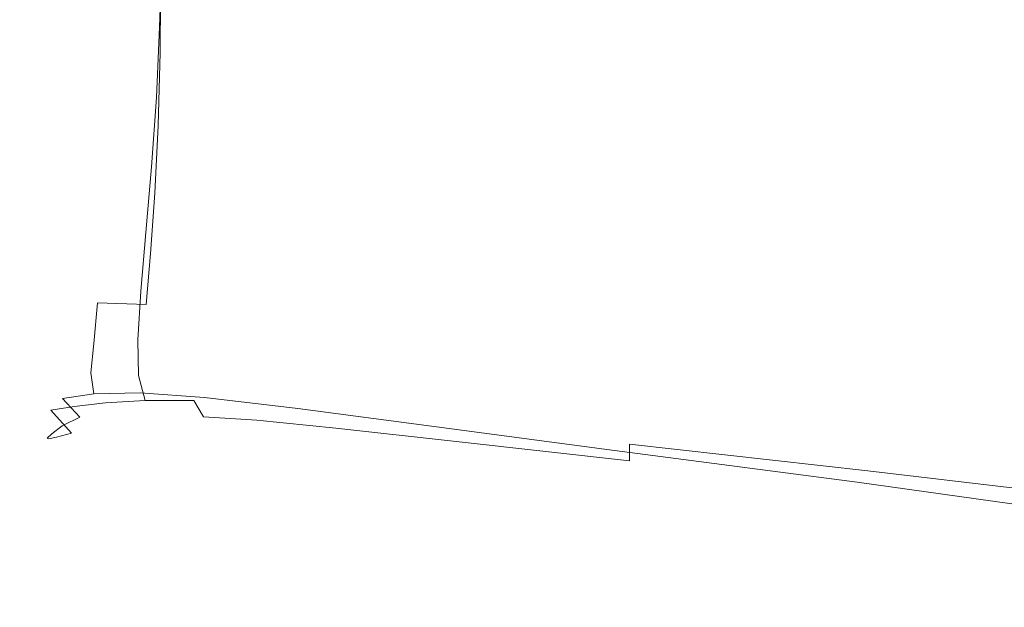
# Model space of a CAD drawing. Extents: x -105 to 105, y -266 to 0.
# Drawn here: x -89 to -57, y -59 to -41 of the extents above; entities that cross this region are included whole.
import ezdxf

# ---------------------------------------------------------------- set-up
doc = ezdxf.new("R2010")
doc.units = 0
doc.header["$LTSCALE"] = 500
doc.header["$MEASUREMENT"] = 0
doc.layers.add('CHROM', color=7, linetype='Continuous')

msp = doc.modelspace()

# ---------------------------------------------------------------- linework, layer by layer
at = {"layer": 'CHROM', "lineweight": 0}
for points, invisible_edges in [([(-86.811, -38.925, -7.116), (-86.852, -41.132, -7.078), (-87.755, -41.259, -5.304), (-87.723, -39.024, -5.344)], 15), ([(-85.613, -38.848, -8.79), (-85.663, -41.033, -8.761), (-86.852, -41.132, -7.078), (-86.811, -38.925, -7.116)], 15), ([(-85.613, -38.848, -8.79), (-84.164, -38.798, -10.253), (-84.218, -40.97, -10.234), (-85.663, -41.033, -8.761)], 13), ([(-84.164, -38.798, -10.253), (-82.495, -38.779, -11.39), (-82.55, -40.951, -11.381), (-84.218, -40.97, -10.234)], 15), ([(-80.639, -38.797, -12.089), (-80.687, -40.982, -12.086), (-82.55, -40.951, -11.381), (-82.495, -38.779, -11.39)], 15), ([(-78.062, -38.849, -12.482), (-78.11, -41.061, -12.482), (-80.687, -40.982, -12.086), (-80.639, -38.797, -12.089)], 15), ([(-78.062, -38.849, -12.482), (-74.227, -38.928, -12.707), (-74.297, -41.183, -12.703), (-78.11, -41.061, -12.482)], 15), ([(-74.227, -38.928, -12.707), (-68.6, -39.033, -12.897), (-68.729, -41.345, -12.883), (-74.297, -41.183, -12.703)], 15), ([(-88.61, -39.253, -1.773), (-88.318, -39.138, -3.59), (-88.341, -41.407, -3.553), (-88.626, -41.555, -1.745)], 15), ([(-88.61, -39.253, -1.773), (-88.626, -41.555, -1.745), (-88.624, -41.684, 0.202), (-88.614, -39.353, 0.186)], 15), ([(-88.318, -39.138, -3.59), (-87.723, -39.024, -5.344), (-87.755, -41.259, -5.304), (-88.341, -41.407, -3.553)], 15), ([(-60.643, -39.157, -13.188), (-60.883, -41.543, -13.155), (-68.729, -41.345, -12.883), (-68.6, -39.033, -12.897)], 15), ([(-51.49, -39.283, -13.53), (-51.875, -41.752, -13.475), (-60.883, -41.543, -13.155), (-60.643, -39.157, -13.188)], 15), ([(-88.614, -39.353, 0.186), (-88.624, -41.684, 0.202), (-88.351, -41.772, 2.37), (-88.344, -39.421, 2.368)], 15), ([(-87.815, -39.443, 4.851), (-88.344, -39.421, 2.368), (-88.351, -41.772, 2.37), (-87.823, -41.8, 4.84)], 15), ([(-86.979, -39.437, 7.381), (-87.815, -39.443, 4.851), (-87.823, -41.8, 4.84), (-86.989, -41.794, 7.358)], 15), ([(-86.979, -39.437, 7.381), (-86.989, -41.794, 7.358), (-85.8, -41.778, 9.668), (-85.787, -39.424, 9.701)], 15), ([(-85.787, -39.424, 9.701), (-85.8, -41.778, 9.668), (-84.206, -41.78, 11.514), (-84.192, -39.421, 11.556)], 15), ([(-82.145, -39.45, 12.69), (-84.192, -39.421, 11.556), (-84.206, -41.78, 11.514), (-82.157, -41.824, 12.641)], 13), ([(-79.288, -39.523, 13.299), (-82.145, -39.45, 12.69), (-82.157, -41.824, 12.641), (-79.306, -41.932, 13.243)], 15), ([(-79.288, -39.523, 13.299), (-79.306, -41.932, 13.243), (-75.306, -42.124, 13.516), (-75.264, -39.655, 13.578)], 15), ([(-75.264, -39.655, 13.578), (-75.306, -42.124, 13.516), (-69.808, -42.422, 13.654), (-69.717, -39.862, 13.723)], 15), ([(-62.288, -40.157, 13.928), (-69.717, -39.862, 13.723), (-69.808, -42.422, 13.654), (-62.465, -42.847, 13.851)], 15), ([(-53.957, -40.514, 14.164), (-62.288, -40.157, 13.928), (-62.465, -42.847, 13.851), (-54.246, -43.363, 14.079)], 15), ([(-86.852, -41.132, -7.078), (-86.9, -43.387, -7.073), (-87.779, -43.526, -5.3), (-87.755, -41.259, -5.304)], 15), ([(-85.663, -41.033, -8.761), (-85.738, -43.279, -8.753), (-86.9, -43.387, -7.073), (-86.852, -41.132, -7.078)], 15), ([(-85.663, -41.033, -8.761), (-84.218, -40.97, -10.234), (-84.315, -43.215, -10.225), (-85.738, -43.279, -8.753)], 13), ([(-84.218, -40.97, -10.234), (-82.55, -40.951, -11.381), (-82.656, -43.203, -11.373), (-84.315, -43.215, -10.225)], 15), ([(-80.687, -40.982, -12.086), (-80.784, -43.254, -12.079), (-82.656, -43.203, -11.373), (-82.55, -40.951, -11.381)], 15), ([(-78.11, -41.061, -12.482), (-78.195, -43.366, -12.476), (-80.784, -43.254, -12.079), (-80.687, -40.982, -12.086)], 15), ([(-78.11, -41.061, -12.482), (-74.297, -41.183, -12.703), (-74.389, -43.54, -12.694), (-78.195, -43.366, -12.476)], 15), ([(-88.626, -41.555, -1.745), (-88.341, -41.407, -3.553), (-88.351, -43.689, -3.551), (-88.63, -43.852, -1.747)], 15), ([(-88.341, -41.407, -3.553), (-87.755, -41.259, -5.304), (-87.779, -43.526, -5.3), (-88.351, -43.689, -3.551)], 15), ([(-74.297, -41.183, -12.703), (-68.729, -41.345, -12.883), (-68.861, -43.774, -12.864), (-74.389, -43.54, -12.694)], 15), ([(-60.883, -41.543, -13.155), (-61.109, -44.069, -13.118), (-68.861, -43.774, -12.864), (-68.729, -41.345, -12.883)], 15), ([(-88.626, -41.555, -1.745), (-88.63, -43.852, -1.747), (-88.63, -43.993, 0.189), (-88.624, -41.684, 0.202)], 15), ([(-88.624, -41.684, 0.202), (-88.63, -43.993, 0.189), (-88.366, -44.09, 2.337), (-88.351, -41.772, 2.37)], 15), ([(-87.823, -41.8, 4.84), (-88.351, -41.772, 2.37), (-88.366, -44.09, 2.337), (-87.852, -44.121, 4.774)], 15), ([(-86.989, -41.794, 7.358), (-87.823, -41.8, 4.84), (-87.852, -44.121, 4.774), (-87.033, -44.116, 7.252)], 15), ([(-86.989, -41.794, 7.358), (-87.033, -44.116, 7.252), (-85.857, -44.104, 9.521), (-85.8, -41.778, 9.668)], 15), ([(-85.8, -41.778, 9.668), (-85.857, -44.104, 9.521), (-84.269, -44.115, 11.331), (-84.206, -41.78, 11.514)], 15), ([(-82.157, -41.824, 12.641), (-84.206, -41.78, 11.514), (-84.269, -44.115, 11.331), (-82.215, -44.179, 12.435)], 13), ([(-51.875, -41.752, -13.475), (-52.228, -44.392, -13.418), (-61.109, -44.069, -13.118), (-60.883, -41.543, -13.155)], 15), ([(-79.306, -41.932, 13.243), (-82.157, -41.824, 12.641), (-82.215, -44.179, 12.435), (-79.354, -44.325, 13.023)], 15), ([(-79.306, -41.932, 13.243), (-79.354, -44.325, 13.023), (-75.348, -44.581, 13.285), (-75.306, -42.124, 13.516)], 15), ([(-75.306, -42.124, 13.516), (-75.348, -44.581, 13.285), (-69.855, -44.973, 13.412), (-69.808, -42.422, 13.654)], 15), ([(-62.465, -42.847, 13.851), (-69.808, -42.422, 13.654), (-69.855, -44.973, 13.412), (-62.536, -45.532, 13.596)], 15), ([(-54.246, -43.363, 14.079), (-62.465, -42.847, 13.851), (-62.536, -45.532, 13.596), (-54.355, -46.213, 13.81)], 15), ([(-85.864, -45.483, -8.738), (-86.982, -45.577, -7.06), (-86.9, -43.387, -7.073), (-85.738, -43.279, -8.753)], 15), ([(-85.864, -45.483, -8.738), (-85.738, -43.279, -8.753), (-84.315, -43.215, -10.225), (-84.478, -45.433, -10.208)], 11), ([(-84.478, -45.433, -10.208), (-84.315, -43.215, -10.225), (-82.656, -43.203, -11.373), (-82.835, -45.441, -11.355)], 15), ([(-80.947, -45.518, -12.063), (-82.835, -45.441, -11.355), (-82.656, -43.203, -11.373), (-80.784, -43.254, -12.079)], 15), ([(-78.33, -45.67, -12.462), (-80.947, -45.518, -12.063), (-80.784, -43.254, -12.079), (-78.195, -43.366, -12.476)], 15), ([(-78.33, -45.67, -12.462), (-78.195, -43.366, -12.476), (-74.389, -43.54, -12.694), (-74.505, -45.905, -12.68)], 15), ([(-88.367, -45.852, -3.544), (-88.351, -43.689, -3.551), (-87.779, -43.526, -5.3), (-87.82, -45.704, -5.291)], 15), ([(-86.982, -45.577, -7.06), (-87.82, -45.704, -5.291), (-87.779, -43.526, -5.3), (-86.9, -43.387, -7.073)], 15), ([(-74.505, -45.905, -12.68), (-74.389, -43.54, -12.694), (-68.861, -43.774, -12.864), (-68.988, -46.228, -12.846)], 15), ([(-88.636, -46, -1.749), (-88.639, -46.128, 0.169), (-88.63, -43.993, 0.189), (-88.63, -43.852, -1.747)], 15), ([(-88.639, -46.128, 0.169), (-88.39, -46.217, 2.283), (-88.366, -44.09, 2.337), (-88.63, -43.993, 0.189)], 15), ([(-88.636, -46, -1.749), (-88.63, -43.852, -1.747), (-88.351, -43.689, -3.551), (-88.367, -45.852, -3.544)], 15), ([(-61.297, -46.646, -13.089), (-68.988, -46.228, -12.846), (-68.861, -43.774, -12.864), (-61.109, -44.069, -13.118)], 15), ([(-87.9, -46.245, 4.664), (-87.852, -44.121, 4.774), (-88.366, -44.09, 2.337), (-88.39, -46.217, 2.283)], 15), ([(-87.108, -46.243, 7.074), (-87.033, -44.116, 7.252), (-87.852, -44.121, 4.774), (-87.9, -46.245, 4.664)], 15), ([(-87.108, -46.243, 7.074), (-85.953, -46.241, 9.275), (-85.857, -44.104, 9.521), (-87.033, -44.116, 7.252)], 15), ([(-85.953, -46.241, 9.275), (-84.375, -46.27, 11.028), (-84.269, -44.115, 11.331), (-85.857, -44.104, 9.521)], 15), ([(-82.311, -46.36, 12.093), (-82.215, -44.179, 12.435), (-84.269, -44.115, 11.331), (-84.375, -46.27, 11.028)], 11), ([(-79.426, -46.545, 12.656), (-79.354, -44.325, 13.023), (-82.215, -44.179, 12.435), (-82.311, -46.36, 12.093)], 15), ([(-52.508, -47.117, -13.373), (-61.297, -46.646, -13.089), (-61.109, -44.069, -13.118), (-52.228, -44.392, -13.418)], 15), ([(-79.426, -46.545, 12.656), (-75.383, -46.863, 12.9), (-75.348, -44.581, 13.285), (-79.354, -44.325, 13.023)], 15), ([(-75.383, -46.863, 12.9), (-69.846, -47.347, 13.01), (-69.855, -44.973, 13.412), (-75.348, -44.581, 13.285)], 15), ([(-62.48, -48.033, 13.17), (-62.536, -45.532, 13.596), (-69.855, -44.973, 13.412), (-69.846, -47.347, 13.01)], 15), ([(-86.007, -47.555, -8.708), (-87.074, -47.627, -7.037), (-86.982, -45.577, -7.06), (-85.864, -45.483, -8.738)], 15), ([(-86.007, -47.555, -8.708), (-85.864, -45.483, -8.738), (-84.478, -45.433, -10.208), (-84.663, -47.527, -10.172)], 11), ([(-84.663, -47.527, -10.172), (-84.478, -45.433, -10.208), (-82.835, -45.441, -11.355), (-83.038, -47.558, -11.316)], 15), ([(-81.131, -47.662, -12.025), (-83.038, -47.558, -11.316), (-82.835, -45.441, -11.355), (-80.947, -45.518, -12.063)], 15), ([(-78.48, -47.855, -12.425), (-81.131, -47.662, -12.025), (-80.947, -45.518, -12.063), (-78.33, -45.67, -12.462)], 15), ([(-54.247, -48.872, 13.36), (-54.355, -46.213, 13.81), (-62.536, -45.532, 13.596), (-62.48, -48.033, 13.17)], 15), ([(-88.644, -47.962, -1.749), (-88.636, -46, -1.749), (-88.367, -45.852, -3.544), (-88.386, -47.846, -3.533)], 15), ([(-88.386, -47.846, -3.533), (-88.367, -45.852, -3.544), (-87.82, -45.704, -5.291), (-87.866, -47.729, -5.274)], 15), ([(-87.074, -47.627, -7.037), (-87.866, -47.729, -5.274), (-87.82, -45.704, -5.291), (-86.982, -45.577, -7.06)], 15), ([(-78.48, -47.855, -12.425), (-78.33, -45.67, -12.462), (-74.505, -45.905, -12.68), (-74.623, -48.152, -12.644)], 15), ([(-88.644, -47.962, -1.749), (-88.651, -48.061, 0.145), (-88.639, -46.128, 0.169), (-88.636, -46, -1.749)], 15), ([(-88.651, -48.061, 0.145), (-88.42, -48.127, 2.215), (-88.39, -46.217, 2.283), (-88.639, -46.128, 0.169)], 15), ([(-74.623, -48.152, -12.644), (-74.505, -45.905, -12.68), (-68.988, -46.228, -12.846), (-69.099, -48.568, -12.808)], 15), ([(-87.959, -48.143, 4.525), (-87.9, -46.245, 4.664), (-88.39, -46.217, 2.283), (-88.42, -48.127, 2.215)], 15), ([(-87.2, -48.139, 6.85), (-87.108, -46.243, 7.074), (-87.9, -46.245, 4.664), (-87.959, -48.143, 4.525)], 15), ([(-87.2, -48.139, 6.85), (-86.073, -48.145, 8.964), (-85.953, -46.241, 9.275), (-87.108, -46.243, 7.074)], 15), ([(-86.073, -48.145, 8.964), (-84.506, -48.191, 10.643), (-84.375, -46.27, 11.028), (-85.953, -46.241, 9.275)], 15), ([(-82.43, -48.307, 11.659), (-82.311, -46.36, 12.093), (-84.375, -46.27, 11.028), (-84.506, -48.191, 10.643)], 11), ([(-79.511, -48.532, 12.19), (-79.426, -46.545, 12.656), (-82.311, -46.36, 12.093), (-82.43, -48.307, 11.659)], 15), ([(-61.445, -49.118, -13.042), (-69.099, -48.568, -12.808), (-68.988, -46.228, -12.846), (-61.297, -46.646, -13.089)], 15), ([(-79.511, -48.532, 12.19), (-75.413, -48.909, 12.412), (-75.383, -46.863, 12.9), (-79.426, -46.545, 12.656)], 15), ([(-52.718, -49.75, -13.313), (-61.445, -49.118, -13.042), (-61.297, -46.646, -13.089), (-52.508, -47.117, -13.373)], 15), ([(-75.413, -48.909, 12.412), (-69.803, -49.478, 12.5), (-69.846, -47.347, 13.01), (-75.383, -46.863, 12.9)], 15), ([(-62.346, -50.279, 12.631), (-62.48, -48.033, 13.17), (-69.846, -47.347, 13.01), (-69.803, -49.478, 12.5)], 15), ([(-88.386, -47.846, -3.533), (-87.866, -47.729, -5.274), (-87.906, -49.539, -5.249), (-88.402, -49.624, -3.517)], 15), ([(-87.074, -47.627, -7.037), (-87.155, -49.462, -6.999), (-87.906, -49.539, -5.249), (-87.866, -47.729, -5.274)], 15), ([(-86.007, -47.555, -8.708), (-86.132, -49.41, -8.656), (-87.155, -49.462, -6.999), (-87.074, -47.627, -7.037)], 15), ([(-86.007, -47.555, -8.708), (-84.663, -47.527, -10.172), (-84.824, -49.399, -10.108), (-86.132, -49.41, -8.656)], 13), ([(-84.663, -47.527, -10.172), (-83.038, -47.558, -11.316), (-83.215, -49.448, -11.243), (-84.824, -49.399, -10.108)], 15), ([(-81.131, -47.662, -12.025), (-81.292, -49.573, -11.949), (-83.215, -49.448, -11.243), (-83.038, -47.558, -11.316)], 15), ([(-78.48, -47.855, -12.425), (-78.609, -49.8, -12.35), (-81.292, -49.573, -11.949), (-81.131, -47.662, -12.025)], 15), ([(-88.644, -47.962, -1.749), (-88.651, -49.703, -1.746), (-88.664, -49.764, 0.12), (-88.651, -48.061, 0.145)], 15), ([(-88.651, -48.061, 0.145), (-88.664, -49.764, 0.12), (-88.451, -49.797, 2.14), (-88.42, -48.127, 2.215)], 15), ([(-88.644, -47.962, -1.749), (-88.386, -47.846, -3.533), (-88.402, -49.624, -3.517), (-88.651, -49.703, -1.746)], 15), ([(-78.48, -47.855, -12.425), (-74.623, -48.152, -12.644), (-74.721, -50.152, -12.569), (-78.609, -49.8, -12.35)], 15), ([(-54.008, -51.26, 12.792), (-54.247, -48.872, 13.36), (-62.48, -48.033, 13.17), (-62.346, -50.279, 12.631)], 15), ([(-87.959, -48.143, 4.525), (-88.42, -48.127, 2.215), (-88.451, -49.797, 2.14), (-88.023, -49.788, 4.371)], 15), ([(-87.2, -48.139, 6.85), (-87.959, -48.143, 4.525), (-88.023, -49.788, 4.371), (-87.299, -49.769, 6.602)], 15), ([(-87.2, -48.139, 6.85), (-87.299, -49.769, 6.602), (-86.2, -49.77, 8.621), (-86.073, -48.145, 8.964)], 15), ([(-86.073, -48.145, 8.964), (-86.2, -49.77, 8.621), (-84.646, -49.825, 10.217), (-84.506, -48.191, 10.643)], 13), ([(-82.43, -48.307, 11.659), (-84.506, -48.191, 10.643), (-84.646, -49.825, 10.217), (-82.557, -49.963, 11.18)], 13), ([(-79.511, -48.532, 12.19), (-82.43, -48.307, 11.659), (-82.557, -49.963, 11.18), (-79.601, -50.227, 11.677)], 15), ([(-74.623, -48.152, -12.644), (-69.099, -48.568, -12.808), (-69.183, -50.653, -12.729), (-74.721, -50.152, -12.569)], 15), ([(-79.511, -48.532, 12.19), (-79.601, -50.227, 11.677), (-75.442, -50.659, 11.873), (-75.413, -48.909, 12.412)], 15), ([(-61.445, -49.118, -13.042), (-61.55, -51.328, -12.955), (-69.183, -50.653, -12.729), (-69.099, -48.568, -12.808)], 15), ([(-75.413, -48.909, 12.412), (-75.442, -50.659, 11.873), (-69.748, -51.303, 11.938), (-69.803, -49.478, 12.5)], 15), ([(-52.718, -49.75, -13.313), (-52.861, -52.113, -13.213), (-61.55, -51.328, -12.955), (-61.445, -49.118, -13.042)], 15), ([(-88.651, -49.703, -1.746), (-88.402, -49.624, -3.517), (-88.411, -51.134, -3.495), (-88.656, -51.184, -1.741)], 15), ([(-88.402, -49.624, -3.517), (-87.906, -49.539, -5.249), (-87.929, -51.072, -5.212), (-88.411, -51.134, -3.495)], 15), ([(-87.155, -49.462, -6.999), (-87.201, -51.006, -6.943), (-87.929, -51.072, -5.212), (-87.906, -49.539, -5.249)], 15), ([(-86.132, -49.41, -8.656), (-86.203, -50.959, -8.578), (-87.201, -51.006, -6.943), (-87.155, -49.462, -6.999)], 15), ([(-86.132, -49.41, -8.656), (-84.824, -49.399, -10.108), (-84.916, -50.951, -10.009), (-86.203, -50.959, -8.578)], 13), ([(-84.824, -49.399, -10.108), (-83.215, -49.448, -11.243), (-83.317, -51.004, -11.127), (-84.916, -50.951, -10.009)], 15), ([(-81.292, -49.573, -11.949), (-81.384, -51.138, -11.824), (-83.317, -51.004, -11.127), (-83.215, -49.448, -11.243)], 15), ([(-78.609, -49.8, -12.35), (-78.683, -51.386, -12.219), (-81.384, -51.138, -11.824), (-81.292, -49.573, -11.949)], 15), ([(-62.346, -50.279, 12.631), (-69.803, -49.478, 12.5), (-69.748, -51.303, 11.938), (-62.184, -52.199, 12.038)], 15), ([(-88.651, -49.703, -1.746), (-88.656, -51.184, -1.741), (-88.676, -51.21, 0.096), (-88.664, -49.764, 0.12)], 15), ([(-88.664, -49.764, 0.12), (-88.676, -51.21, 0.096), (-88.481, -51.203, 2.066), (-88.451, -49.797, 2.14)], 15), ([(-88.023, -49.788, 4.371), (-88.451, -49.797, 2.14), (-88.481, -51.203, 2.066), (-88.083, -51.152, 4.218)], 15), ([(-87.299, -49.769, 6.602), (-88.023, -49.788, 4.371), (-88.083, -51.152, 4.218), (-87.391, -51.095, 6.354)], 15), ([(-87.299, -49.769, 6.602), (-87.391, -51.095, 6.354), (-86.319, -51.071, 8.278), (-86.2, -49.77, 8.621)], 11), ([(-86.2, -49.77, 8.621), (-86.319, -51.071, 8.278), (-84.777, -51.117, 9.792), (-84.646, -49.825, 10.217)], 15), ([(-82.557, -49.963, 11.18), (-84.646, -49.825, 10.217), (-84.777, -51.117, 9.792), (-82.677, -51.27, 10.701)], 15), ([(-79.601, -50.227, 11.677), (-82.557, -49.963, 11.18), (-82.677, -51.27, 10.701), (-79.685, -51.569, 11.163)], 15), ([(-78.609, -49.8, -12.35), (-74.721, -50.152, -12.569), (-74.777, -51.778, -12.434), (-78.683, -51.386, -12.219)], 15), ([(-79.601, -50.227, 11.677), (-79.685, -51.569, 11.163), (-75.471, -52.052, 11.336), (-75.442, -50.659, 11.873)], 15), ([(-74.721, -50.152, -12.569), (-69.183, -50.653, -12.729), (-69.231, -52.345, -12.589), (-74.777, -51.778, -12.434)], 15), ([(-54.008, -51.26, 12.792), (-62.346, -50.279, 12.631), (-62.184, -52.199, 12.038), (-53.72, -53.295, 12.166)], 15), ([(-75.442, -50.659, 11.873), (-75.471, -52.052, 11.336), (-69.701, -52.757, 11.378), (-69.748, -51.303, 11.938)], 15), ([(-61.55, -51.328, -12.955), (-61.61, -53.118, -12.803), (-69.231, -52.345, -12.589), (-69.183, -50.653, -12.729)], 15), ([(-88.658, -52.369, -1.733), (-88.686, -52.37, 0.076), (-88.676, -51.21, 0.096), (-88.656, -51.184, -1.741)], 15), ([(-88.686, -52.37, 0.076), (-88.505, -52.32, 2), (-88.481, -51.203, 2.066), (-88.676, -51.21, 0.096)], 15), ([(-88.658, -52.369, -1.733), (-88.656, -51.184, -1.741), (-88.411, -51.134, -3.495), (-88.409, -52.33, -3.466)], 15), ([(-88.131, -52.208, 4.079), (-88.083, -51.152, 4.218), (-88.481, -51.203, 2.066), (-88.505, -52.32, 2)], 15), ([(-88.409, -52.33, -3.466), (-88.411, -51.134, -3.495), (-87.929, -51.072, -5.212), (-87.924, -52.264, -5.164)], 15), ([(-87.466, -52.084, 6.13), (-87.391, -51.095, 6.354), (-88.083, -51.152, 4.218), (-88.131, -52.208, 4.079)], 15), ([(-87.19, -52.183, -6.865), (-87.924, -52.264, -5.164), (-87.929, -51.072, -5.212), (-87.201, -51.006, -6.943)], 15), ([(-87.466, -52.084, 6.13), (-86.416, -52.002, 7.967), (-86.319, -51.071, 8.278), (-87.391, -51.095, 6.354)], 13), ([(-86.187, -52.115, -8.466), (-87.19, -52.183, -6.865), (-87.201, -51.006, -6.943), (-86.203, -50.959, -8.578)], 15), ([(-86.416, -52.002, 7.967), (-84.883, -52.013, 9.408), (-84.777, -51.117, 9.792), (-86.319, -51.071, 8.278)], 15), ([(-86.187, -52.115, -8.466), (-86.203, -50.959, -8.578), (-84.916, -50.951, -10.009), (-84.894, -52.085, -9.863)], 11), ([(-84.894, -52.085, -9.863), (-84.916, -50.951, -10.009), (-83.317, -51.004, -11.127), (-83.293, -52.119, -10.954)], 15), ([(-82.773, -52.17, 10.269), (-82.677, -51.27, 10.701), (-84.777, -51.117, 9.792), (-84.883, -52.013, 9.408)], 15), ([(-81.363, -52.244, -11.633), (-83.293, -52.119, -10.954), (-83.317, -51.004, -11.127), (-81.384, -51.138, -11.824)], 15), ([(-78.667, -52.494, -12.018), (-81.363, -52.244, -11.633), (-81.384, -51.138, -11.824), (-78.683, -51.386, -12.219)], 15), ([(-79.756, -52.499, 10.699), (-79.685, -51.569, 11.163), (-82.677, -51.27, 10.701), (-82.773, -52.17, 10.269)], 15), ([(-78.667, -52.494, -12.018), (-78.683, -51.386, -12.219), (-74.777, -51.778, -12.434), (-74.769, -52.902, -12.224)], 15), ([(-62.184, -52.199, 12.038), (-69.748, -51.303, 11.938), (-69.701, -52.757, 11.378), (-62.043, -53.722, 11.448)], 15), ([(-52.861, -52.113, -13.213), (-52.941, -54.028, -13.045), (-61.61, -53.118, -12.803), (-61.55, -51.328, -12.955)], 15), ([(-79.756, -52.499, 10.699), (-75.503, -53.025, 10.851), (-75.471, -52.052, 11.336), (-79.685, -51.569, 11.163)], 15), ([(-74.769, -52.902, -12.224), (-74.777, -51.778, -12.434), (-69.231, -52.345, -12.589), (-69.233, -53.504, -12.367)], 15), ([(-87.323, -52.827, 5.924), (-87.466, -52.084, 6.13), (-88.131, -52.208, 4.079), (-87.953, -53.032, 3.959)], 15), ([(-87.323, -52.827, 5.924), (-86.32, -52.674, 7.656), (-86.416, -52.002, 7.967), (-87.466, -52.084, 6.13)], 13), ([(-85.945, -52.966, -8.334), (-86.946, -53.077, -6.78), (-87.19, -52.183, -6.865), (-86.187, -52.115, -8.466)], 15), ([(-86.32, -52.674, 7.656), (-84.843, -52.639, 8.997), (-84.883, -52.013, 9.408), (-86.416, -52.002, 7.967)], 15), ([(-85.945, -52.966, -8.334), (-86.187, -52.115, -8.466), (-84.894, -52.085, -9.863), (-84.683, -52.891, -9.669)], 3), ([(-84.683, -52.891, -9.669), (-84.894, -52.085, -9.863), (-83.293, -52.119, -10.954), (-83.131, -52.889, -10.699)], 7), ([(-82.792, -52.791, 9.789), (-82.773, -52.17, 10.269), (-84.883, -52.013, 9.408), (-84.843, -52.639, 8.997)], 7), ([(-81.261, -52.999, -11.335), (-83.131, -52.889, -10.699), (-83.293, -52.119, -10.954), (-81.363, -52.244, -11.633)], 15), ([(-79.811, -53.141, 10.177), (-79.756, -52.499, 10.699), (-82.773, -52.17, 10.269), (-82.792, -52.791, 9.789)], 7), ([(-75.503, -53.025, 10.851), (-69.685, -53.776, 10.873), (-69.701, -52.757, 11.378), (-75.471, -52.052, 11.336)], 15), ([(-88.47, -53.308, 0.059), (-88.303, -53.216, 1.943), (-88.505, -52.32, 2), (-88.686, -52.37, 0.076)], 15), ([(-88.435, -53.324, -1.724), (-88.47, -53.308, 0.059), (-88.686, -52.37, 0.076), (-88.658, -52.369, -1.733)], 15), ([(-88.435, -53.324, -1.724), (-88.658, -52.369, -1.733), (-88.409, -52.33, -3.466), (-88.181, -53.28, -3.438)], 15), ([(-87.953, -53.032, 3.959), (-88.131, -52.208, 4.079), (-88.505, -52.32, 2), (-88.303, -53.216, 1.943)], 15), ([(-88.181, -53.28, -3.438), (-88.409, -52.33, -3.466), (-87.924, -52.264, -5.164), (-87.691, -53.192, -5.113)], 15), ([(-86.946, -53.077, -6.78), (-87.691, -53.192, -5.113), (-87.924, -52.264, -5.164), (-87.19, -52.183, -6.865)], 15), ([(-78.618, -53.247, -11.692), (-81.261, -52.999, -11.335), (-81.363, -52.244, -11.633), (-78.667, -52.494, -12.018)], 15), ([(-61.621, -54.332, -12.562), (-69.233, -53.504, -12.367), (-69.231, -52.345, -12.589), (-61.61, -53.118, -12.803)], 15), ([(-53.72, -53.295, 12.166), (-62.184, -52.199, 12.038), (-62.043, -53.722, 11.448), (-53.467, -54.897, 11.543)], 15), ([(-87.323, -52.827, 5.924), (-86.763, -53.417, 5.731), (-85.864, -53.197, 7.309), (-86.32, -52.674, 7.656)], 7), ([(-86.32, -52.674, 7.656), (-85.864, -53.197, 7.309), (-84.536, -53.118, 8.49), (-84.843, -52.639, 8.997)], 7), ([(-82.792, -52.791, 9.789), (-84.843, -52.639, 8.997), (-84.536, -53.118, 8.49), (-82.677, -53.258, 9.17)], 15), ([(-79.811, -53.141, 10.177), (-82.792, -52.791, 9.789), (-82.677, -53.258, 9.17), (-79.847, -53.62, 9.488)], 15), ([(-79.811, -53.141, 10.177), (-75.546, -53.703, 10.304), (-75.503, -53.025, 10.851), (-79.756, -52.499, 10.699)], 15), ([(-78.618, -53.247, -11.692), (-78.667, -52.494, -12.018), (-74.769, -52.902, -12.224), (-74.746, -53.662, -11.882)], 15), ([(-61.972, -54.777, 10.918), (-62.043, -53.722, 11.448), (-69.701, -52.757, 11.378), (-69.685, -53.776, 10.873)], 15), ([(-87.953, -53.032, 3.959), (-88.303, -53.216, 1.943), (-87.655, -53.956, 1.894), (-87.333, -53.701, 3.858)], 11), ([(-87.323, -52.827, 5.924), (-87.953, -53.032, 3.959), (-87.333, -53.701, 3.858), (-86.763, -53.417, 5.731)], 3), ([(-86.946, -53.077, -6.78), (-86.295, -53.77, -6.703), (-87.032, -53.934, -5.069), (-87.691, -53.192, -5.113)], 3), ([(-85.945, -52.966, -8.334), (-85.341, -53.6, -8.196), (-86.295, -53.77, -6.703), (-86.946, -53.077, -6.78)], 7), ([(-85.945, -52.966, -8.334), (-84.683, -52.891, -9.669), (-84.205, -53.46, -9.423), (-85.341, -53.6, -8.196)], 15), ([(-84.683, -52.891, -9.669), (-83.131, -52.889, -10.699), (-82.819, -53.41, -10.336), (-84.205, -53.46, -9.423)], 15), ([(-81.261, -52.999, -11.335), (-81.115, -53.511, -10.887), (-82.819, -53.41, -10.336), (-83.131, -52.889, -10.699)], 9), ([(-78.618, -53.247, -11.692), (-78.593, -53.77, -11.188), (-81.115, -53.511, -10.887), (-81.261, -52.999, -11.335)], 13), ([(-75.546, -53.703, 10.304), (-69.695, -54.485, 10.309), (-69.685, -53.776, 10.873), (-75.503, -53.025, 10.851)], 15), ([(-74.746, -53.662, -11.882), (-74.769, -52.902, -12.224), (-69.233, -53.504, -12.367), (-69.219, -54.278, -12.012)], 15), ([(-88.47, -53.308, 0.059), (-87.806, -54.086, 0.043), (-87.655, -53.956, 1.894), (-88.303, -53.216, 1.943)], 13), ([(-88.435, -53.324, -1.724), (-87.766, -54.112, -1.719), (-87.806, -54.086, 0.043), (-88.47, -53.308, 0.059)], 13), ([(-88.435, -53.324, -1.724), (-88.181, -53.28, -3.438), (-87.515, -54.055, -3.415), (-87.766, -54.112, -1.719)], 11), ([(-88.181, -53.28, -3.438), (-87.691, -53.192, -5.113), (-87.032, -53.934, -5.069), (-87.515, -54.055, -3.415)], 11), ([(-86.763, -53.417, 5.731), (-87.333, -53.701, 3.858), (-86.057, -54.294, 3.78), (-85.576, -53.934, 5.589)], 15), ([(-86.763, -53.417, 5.731), (-85.576, -53.934, 5.589), (-84.845, -53.635, 7.069), (-85.864, -53.197, 7.309)], 15), ([(-85.864, -53.197, 7.309), (-84.845, -53.635, 7.069), (-84.072, -53.457, 7.987), (-84.536, -53.118, 8.49)], 15), ([(-82.677, -53.258, 9.17), (-84.536, -53.118, 8.49), (-84.072, -53.457, 7.987), (-82.682, -53.652, 8.302)], 15), ([(-84.205, -53.46, -9.423), (-82.819, -53.41, -10.336), (-82.448, -53.722, -9.962), (-83.266, -53.879, -9.253)], 15), ([(-81.115, -53.511, -10.887), (-81.169, -53.888, -10.225), (-82.448, -53.722, -9.962), (-82.819, -53.41, -10.336)], 15), ([(-79.847, -53.62, 9.488), (-82.677, -53.258, 9.17), (-82.682, -53.652, 8.302), (-79.941, -54.048, 8.521)], 15), ([(-79.811, -53.141, 10.177), (-79.847, -53.62, 9.488), (-75.608, -54.207, 9.582), (-75.546, -53.703, 10.304)], 7), ([(-78.618, -53.247, -11.692), (-74.746, -53.662, -11.882), (-74.756, -54.194, -11.355), (-78.593, -53.77, -11.188)], 11), ([(-52.962, -55.316, -12.783), (-61.621, -54.332, -12.562), (-61.61, -53.118, -12.803), (-52.941, -54.028, -13.045)], 15), ([(-87.333, -53.701, 3.858), (-87.655, -53.956, 1.894), (-86.339, -54.607, 1.856), (-86.057, -54.294, 3.78)], 15), ([(-85.341, -53.6, -8.196), (-84.208, -54.104, -8.098), (-85.059, -54.346, -6.65), (-86.295, -53.77, -6.703)], 15), ([(-83.555, -54.46, 5.537), (-83.06, -54.051, 7.076), (-84.845, -53.635, 7.069), (-85.576, -53.934, 5.589)], 15), ([(-85.341, -53.6, -8.196), (-84.205, -53.46, -9.423), (-83.266, -53.879, -9.253), (-84.208, -54.104, -8.098)], 15), ([(-83.06, -54.051, 7.076), (-82.682, -53.652, 8.302), (-84.072, -53.457, 7.987), (-84.845, -53.635, 7.069)], 15), ([(-81.669, -54.237, -9.287), (-83.266, -53.879, -9.253), (-82.448, -53.722, -9.962), (-81.169, -53.888, -10.225)], 15), ([(-80.167, -54.537, 7.162), (-79.941, -54.048, 8.521), (-82.682, -53.652, 8.302), (-83.06, -54.051, 7.076)], 15), ([(-78.593, -53.77, -11.188), (-78.703, -54.187, -10.449), (-81.169, -53.888, -10.225), (-81.115, -53.511, -10.887)], 15), ([(-79.847, -53.62, 9.488), (-79.941, -54.048, 8.521), (-75.698, -54.66, 8.572), (-75.608, -54.207, 9.582)], 15), ([(-75.546, -53.703, 10.304), (-75.608, -54.207, 9.582), (-69.726, -55.008, 9.568), (-69.695, -54.485, 10.309)], 7), ([(-74.746, -53.662, -11.882), (-69.219, -54.278, -12.012), (-69.221, -54.817, -11.476), (-74.756, -54.194, -11.355)], 9), ([(-61.611, -55.131, -12.19), (-69.219, -54.278, -12.012), (-69.233, -53.504, -12.367), (-61.621, -54.332, -12.562)], 15), ([(-53.333, -55.985, 10.985), (-53.467, -54.897, 11.543), (-62.043, -53.722, 11.448), (-61.972, -54.777, 10.918)], 15), ([(-87.806, -54.086, 0.043), (-86.471, -54.768, 0.028), (-86.339, -54.607, 1.856), (-87.655, -53.956, 1.894)], 15), ([(-87.766, -54.112, -1.719), (-87.515, -54.055, -3.415), (-86.196, -54.724, -3.403), (-86.43, -54.799, -1.719)], 15), ([(-87.515, -54.055, -3.415), (-87.032, -53.934, -5.069), (-85.746, -54.565, -5.041), (-86.196, -54.724, -3.403)], 15), ([(-86.295, -53.77, -6.703), (-85.059, -54.346, -6.65), (-85.746, -54.565, -5.041), (-87.032, -53.934, -5.069)], 15), ([(-83.555, -54.46, 5.537), (-85.576, -53.934, 5.589), (-86.057, -54.294, 3.78), (-83.911, -54.886, 3.728)], 15), ([(-82.38, -54.567, -8.086), (-84.208, -54.104, -8.098), (-83.266, -53.879, -9.253), (-81.669, -54.237, -9.287)], 15), ([(-80.437, -55.04, 5.514), (-80.167, -54.537, 7.162), (-83.06, -54.051, 7.076), (-83.555, -54.46, 5.537)], 15), ([(-79.058, -54.621, -9.416), (-81.669, -54.237, -9.287), (-81.169, -53.888, -10.225), (-78.703, -54.187, -10.449)], 15), ([(-80.167, -54.537, 7.162), (-75.822, -55.185, 7.158), (-75.698, -54.66, 8.572), (-79.941, -54.048, 8.521)], 15), ([(-78.593, -53.77, -11.188), (-74.756, -54.194, -11.355), (-74.849, -54.634, -10.588), (-78.703, -54.187, -10.449)], 15), ([(-61.952, -55.496, 10.329), (-61.972, -54.777, 10.918), (-69.685, -53.776, 10.873), (-69.695, -54.485, 10.309)], 7), ([(-87.766, -54.112, -1.719), (-86.43, -54.799, -1.719), (-86.471, -54.768, 0.028), (-87.806, -54.086, 0.043)], 15), ([(-83.911, -54.886, 3.728), (-86.057, -54.294, 3.78), (-86.339, -54.607, 1.856), (-84.136, -55.235, 1.827)], 15), ([(-83.064, -54.888, -6.635), (-83.637, -55.164, -5.041), (-85.746, -54.565, -5.041), (-85.059, -54.346, -6.65)], 15), ([(-82.38, -54.567, -8.086), (-83.064, -54.888, -6.635), (-85.059, -54.346, -6.65), (-84.208, -54.104, -8.098)], 15), ([(-79.54, -55.048, -8.139), (-82.38, -54.567, -8.086), (-81.669, -54.237, -9.287), (-79.058, -54.621, -9.416)], 15), ([(-79.058, -54.621, -9.416), (-78.703, -54.187, -10.449), (-74.849, -54.634, -10.588), (-75.074, -55.119, -9.527)], 15), ([(-75.608, -54.207, 9.582), (-75.698, -54.66, 8.572), (-69.773, -55.468, 8.536), (-69.726, -55.008, 9.568)], 15), ([(-74.756, -54.194, -11.355), (-69.221, -54.817, -11.476), (-69.27, -55.267, -10.708), (-74.849, -54.634, -10.588)], 15), ([(-61.611, -55.131, -12.19), (-61.605, -55.675, -11.642), (-69.221, -54.817, -11.476), (-69.219, -54.278, -12.012)], 7), ([(-52.951, -56.151, -12.39), (-61.611, -55.131, -12.19), (-61.621, -54.332, -12.562), (-52.962, -55.316, -12.783)], 15), ([(-84.241, -55.416, 0.012), (-84.136, -55.235, 1.827), (-86.339, -54.607, 1.856), (-86.471, -54.768, 0.028)], 15), ([(-84.011, -55.358, -3.409), (-86.196, -54.724, -3.403), (-85.746, -54.565, -5.041), (-83.637, -55.164, -5.041)], 15), ([(-80.437, -55.04, 5.514), (-83.555, -54.46, 5.537), (-83.911, -54.886, 3.728), (-80.664, -55.511, 3.677)], 15), ([(-79.54, -55.048, -8.139), (-80.033, -55.443, -6.67), (-83.064, -54.888, -6.635), (-82.38, -54.567, -8.086)], 15), ([(-80.437, -55.04, 5.514), (-75.96, -55.719, 5.462), (-75.822, -55.185, 7.158), (-80.167, -54.537, 7.162)], 15), ([(-79.54, -55.048, -8.139), (-79.058, -54.621, -9.416), (-75.074, -55.119, -9.527), (-75.372, -55.609, -8.233)], 15), ([(-75.822, -55.185, 7.158), (-69.833, -55.992, 7.096), (-69.773, -55.468, 8.536), (-75.698, -54.66, 8.572)], 15), ([(-75.074, -55.119, -9.527), (-74.849, -54.634, -10.588), (-69.27, -55.267, -10.708), (-69.399, -55.778, -9.659)], 15), ([(-61.952, -55.496, 10.329), (-69.695, -54.485, 10.309), (-69.726, -55.008, 9.568), (-61.965, -56.011, 9.561)], 15), ([(-84.205, -55.45, -1.729), (-84.241, -55.416, 0.012), (-86.471, -54.768, 0.028), (-86.43, -54.799, -1.719)], 15), ([(-84.205, -55.45, -1.729), (-86.43, -54.799, -1.719), (-86.196, -54.724, -3.403), (-84.011, -55.358, -3.409)], 15), ([(-80.664, -55.511, 3.677), (-83.911, -54.886, 3.728), (-84.136, -55.235, 1.827), (-80.826, -55.878, 1.784)], 15), ([(-80.033, -55.443, -6.67), (-80.457, -55.772, -5.084), (-83.637, -55.164, -5.041), (-83.064, -54.888, -6.635)], 15), ([(-61.605, -55.675, -11.642), (-61.631, -56.125, -10.876), (-69.27, -55.267, -10.708), (-69.221, -54.817, -11.476)], 15), ([(-53.284, -56.702, 10.366), (-53.333, -55.985, 10.985), (-61.972, -54.777, 10.918), (-61.952, -55.496, 10.329)], 7), ([(-80.902, -56.069, -0.029), (-80.826, -55.878, 1.784), (-84.136, -55.235, 1.827), (-84.241, -55.416, 0.012)], 15), ([(-80.733, -55.998, -3.454), (-84.011, -55.358, -3.409), (-83.637, -55.164, -5.041), (-80.457, -55.772, -5.084)], 15), ([(-80.437, -55.04, 5.514), (-80.664, -55.511, 3.677), (-76.09, -56.202, 3.604), (-75.96, -55.719, 5.462)], 15), ([(-79.54, -55.048, -8.139), (-75.372, -55.609, -8.233), (-75.688, -56.06, -6.766), (-80.033, -55.443, -6.67)], 15), ([(-75.96, -55.719, 5.462), (-69.898, -56.52, 5.372), (-69.833, -55.992, 7.096), (-75.822, -55.185, 7.158)], 15), ([(-75.372, -55.609, -8.233), (-75.074, -55.119, -9.527), (-69.399, -55.778, -9.659), (-69.571, -56.301, -8.382)], 15), ([(-61.965, -56.011, 9.561), (-69.726, -55.008, 9.568), (-69.773, -55.468, 8.536), (-61.99, -56.454, 8.494)], 15), ([(-61.715, -56.642, -9.847), (-69.399, -55.778, -9.659), (-69.27, -55.267, -10.708), (-61.631, -56.125, -10.876)], 15), ([(-52.951, -56.151, -12.39), (-52.94, -56.705, -11.83), (-61.605, -55.675, -11.642), (-61.611, -55.131, -12.19)], 7), ([(-80.876, -56.103, -1.772), (-80.902, -56.069, -0.029), (-84.241, -55.416, 0.012), (-84.205, -55.45, -1.729)], 15), ([(-80.876, -56.103, -1.772), (-84.205, -55.45, -1.729), (-84.011, -55.358, -3.409), (-80.733, -55.998, -3.454)], 15), ([(-80.664, -55.511, 3.677), (-80.826, -55.878, 1.784), (-76.19, -56.572, 1.703), (-76.09, -56.202, 3.604)], 15), ([(-80.033, -55.443, -6.67), (-75.688, -56.06, -6.766), (-75.962, -56.432, -5.188), (-80.457, -55.772, -5.084)], 15), ([(-75.372, -55.609, -8.233), (-69.571, -56.301, -8.382), (-69.752, -56.787, -6.934), (-75.688, -56.06, -6.766)], 15), ([(-62.01, -56.957, 7.009), (-61.99, -56.454, 8.494), (-69.773, -55.468, 8.536), (-69.833, -55.992, 7.096)], 15), ([(-53.284, -56.702, 10.366), (-61.952, -55.496, 10.329), (-61.965, -56.011, 9.561), (-53.286, -57.193, 9.564)], 15), ([(-80.902, -56.069, -0.029), (-76.239, -56.766, -0.12), (-76.19, -56.572, 1.703), (-80.826, -55.878, 1.784)], 15), ([(-80.733, -55.998, -3.454), (-80.457, -55.772, -5.084), (-75.962, -56.432, -5.188), (-76.137, -56.683, -3.558)], 15), ([(-75.96, -55.719, 5.462), (-76.09, -56.202, 3.604), (-69.958, -56.994, 3.485), (-69.898, -56.52, 5.372)], 15), ([(-61.83, -57.175, -8.601), (-69.571, -56.301, -8.382), (-69.399, -55.778, -9.659), (-61.715, -56.642, -9.847)], 15), ([(-52.94, -56.705, -11.83), (-52.956, -57.152, -11.067), (-61.631, -56.125, -10.876), (-61.605, -55.675, -11.642)], 15), ([(-80.876, -56.103, -1.772), (-76.226, -56.799, -1.871), (-76.239, -56.766, -0.12), (-80.902, -56.069, -0.029)], 15), ([(-80.876, -56.103, -1.772), (-80.733, -55.998, -3.454), (-76.137, -56.683, -3.558), (-76.226, -56.799, -1.871)], 15), ([(-76.09, -56.202, 3.604), (-76.19, -56.572, 1.703), (-70.008, -57.355, 1.558), (-69.958, -56.994, 3.485)], 15), ([(-75.688, -56.06, -6.766), (-69.752, -56.787, -6.934), (-69.906, -57.188, -5.37), (-75.962, -56.432, -5.188)], 15), ([(-62.026, -57.463, 5.234), (-62.01, -56.957, 7.009), (-69.833, -55.992, 7.096), (-69.898, -56.52, 5.372)], 15), ([(-53.286, -57.193, 9.564), (-61.965, -56.011, 9.561), (-61.99, -56.454, 8.494), (-53.302, -57.602, 8.454)], 15), ([(-53.031, -57.665, -10.064), (-61.715, -56.642, -9.847), (-61.631, -56.125, -10.876), (-52.956, -57.152, -11.067)], 15), ([(-76.137, -56.683, -3.558), (-75.962, -56.432, -5.188), (-69.906, -57.188, -5.37), (-69.998, -57.454, -3.744)], 15), ([(-62.026, -57.463, 5.234), (-69.898, -56.52, 5.372), (-69.958, -56.994, 3.485), (-62.042, -57.918, 3.297)], 15), ([(-61.83, -57.175, -8.601), (-61.949, -57.671, -7.186), (-69.752, -56.787, -6.934), (-69.571, -56.301, -8.382)], 15), ([(-53.3, -58.071, 6.912), (-53.302, -57.602, 8.454), (-61.99, -56.454, 8.494), (-62.01, -56.957, 7.009)], 15), ([(-76.239, -56.766, -0.12), (-70.038, -57.547, -0.285), (-70.008, -57.355, 1.558), (-76.19, -56.572, 1.703)], 15), ([(-76.226, -56.799, -1.871), (-70.038, -57.576, -2.05), (-70.038, -57.547, -0.285), (-76.239, -56.766, -0.12)], 15), ([(-76.226, -56.799, -1.871), (-76.137, -56.683, -3.558), (-69.998, -57.454, -3.744), (-70.038, -57.576, -2.05)], 15), ([(-61.949, -57.671, -7.186), (-62.045, -58.081, -5.647), (-69.906, -57.188, -5.37), (-69.752, -56.787, -6.934)], 15), ([(-53.134, -58.194, -8.857), (-61.83, -57.175, -8.601), (-61.715, -56.642, -9.847), (-53.031, -57.665, -10.064)], 15), ([(-62.042, -57.918, 3.297), (-69.958, -56.994, 3.485), (-70.008, -57.355, 1.558), (-62.061, -58.265, 1.327)], 15), ([(-62.09, -58.351, -4.031), (-69.998, -57.454, -3.744), (-69.906, -57.188, -5.37), (-62.045, -58.081, -5.647)], 15), ([(-53.289, -58.546, 5.074), (-53.3, -58.071, 6.912), (-62.01, -56.957, 7.009), (-62.026, -57.463, 5.234)], 15), ([(-53.134, -58.194, -8.857), (-53.24, -58.686, -7.482), (-61.949, -57.671, -7.186), (-61.83, -57.175, -8.601)], 15), ([(-62.084, -58.449, -0.549), (-62.061, -58.265, 1.327), (-70.008, -57.355, 1.558), (-70.038, -57.547, -0.285)], 15), ([(-62.098, -58.476, -2.333), (-70.038, -57.576, -2.05), (-69.998, -57.454, -3.744), (-62.09, -58.351, -4.031)], 15), ([(-53.289, -58.546, 5.074), (-62.026, -57.463, 5.234), (-62.042, -57.918, 3.297), (-53.28, -58.974, 3.075)], 15), ([(-62.098, -58.476, -2.333), (-62.084, -58.449, -0.549), (-70.038, -57.547, -0.285), (-70.038, -57.576, -2.05)], 15), ([(-53.24, -58.686, -7.482), (-53.319, -59.093, -5.975), (-62.045, -58.081, -5.647), (-61.949, -57.671, -7.186)], 15), ([(-53.344, -59.362, -4.371), (-62.09, -58.351, -4.031), (-62.045, -58.081, -5.647), (-53.319, -59.093, -5.975)], 15), ([(-53.28, -58.974, 3.075), (-62.042, -57.918, 3.297), (-62.061, -58.265, 1.327), (-53.282, -59.3, 1.051)], 15), ([(-53.333, -59.49, -2.669), (-62.098, -58.476, -2.333), (-62.09, -58.351, -4.031), (-53.344, -59.362, -4.371)], 15), ([(-53.333, -59.49, -2.669), (-53.306, -59.471, -0.862), (-62.084, -58.449, -0.549), (-62.098, -58.476, -2.333)], 15), ([(-53.306, -59.471, -0.862), (-53.282, -59.3, 1.051), (-62.061, -58.265, 1.327), (-62.084, -58.449, -0.549)], 15)]:
    msp.add_3dface(points, dxfattribs=dict(at, invisible_edges=invisible_edges))

doc.saveas('drawing.dxf')
